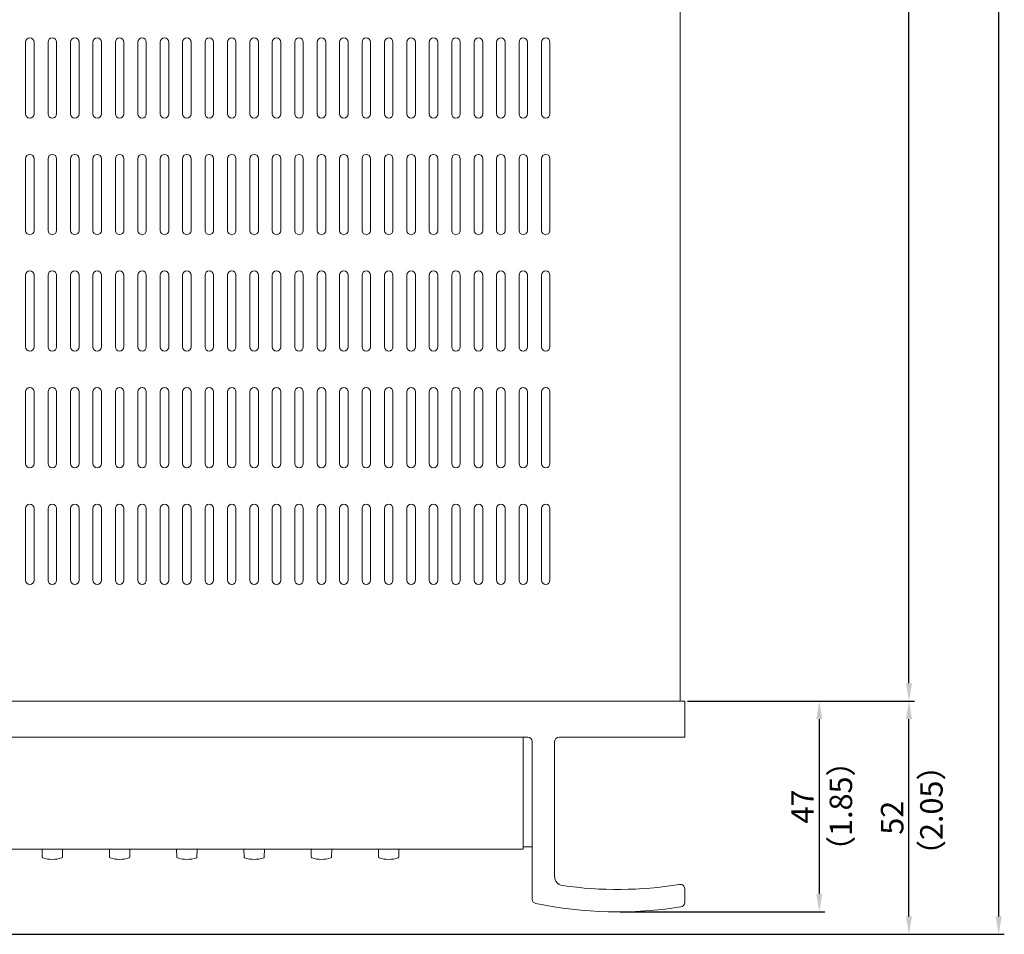
# Model space of a CAD drawing. Units: millimetres. Extents: x 0 to 1250, y 0 to 910.
# Drawn here: x 593 to 812, y 250 to 454 of the extents above; entities that cross this region are included whole.
import ezdxf

# ---------------------------------------------------------------- set-up
doc = ezdxf.new("R2010")
doc.units = ezdxf.units.MM
doc.header["$LTSCALE"] = 0.5
for name, color, linetype, lineweight in [('Center', 1, 'Continuous', 9), ('Hs Panel', 6, 'Continuous', 15), ('Knob', 254, 'Continuous', 13), ('Sub Panel', 3, 'Continuous', 15), ('Title', 7, 'Continuous', 15), ('Upper Cover', 7, 'Continuous', 15)]:
    doc.layers.add(name, color=color, linetype=linetype, lineweight=lineweight)
doc.styles.get("Standard").update_dxf_attribs({"font": 'romans.shx', "width": 0.85, "height": 5, "bigfont": 'extfont2.shx'})
doc.dimstyles.get("Standard").update_dxf_attribs({"dimtxt": 2.5, "dimasz": 4, "dimexe": 1.25, "dimexo": 0.625, "dimgap": 1.25, "dimtad": 1, "dimdsep": 46, "dimtxsty": 'Standard', "dimcen": 0, "dimclrd": 1, "dimclre": 1, "dimclrt": 7, "dimadec": 0, "dimazin": 0, "dimtfac": 1, "dimtmove": 0, "dimatfit": 3, "dimfxl": 0, "dimtolj": 1, "dimtzin": 0, "dimarcsym": 0})

# ---------------------------------------------------------------- blocks, each defined once
blk = doc.blocks.new('*D2')
at = {"layer": 'Center', "color": 1, "lineweight": -2}
for p, q in [((741.62, 302), (772.25, 302)), ((771, 298), (771, 259)), ((726.62, 255), (772.25, 255))]:
    blk.add_line(p, q, dxfattribs=at)
at = {"layer": 'Center', "color": 1}
for points in [[(770.33, 298), (771.67, 298), (771, 302)], [(770.33, 259), (771.67, 259), (771, 255)]]:
    blk.add_solid(points, dxfattribs=at)
at = {"layer": 'Defpoints', "color": 0}
for p in [(741, 302), (726, 255), (771, 255)]:
    blk.add_point(p, dxfattribs=at)
at = {"layer": 'Center', "color": 7, "insert": (767.25, 278.5), "char_height": 5, "attachment_point": 5, "rotation": 90}
blk.add_mtext('\\A1;47', dxfattribs=at)
blk = doc.blocks.new('*D3')
at = {"layer": 'Center', "color": 1, "lineweight": -2}
for p, q in [((742.25, 302), (792.25, 302)), ((791, 254), (791, 298)), ((525.62, 250), (792.25, 250))]:
    blk.add_line(p, q, dxfattribs=at)
at = {"layer": 'Center', "color": 1}
for points in [[(790.33, 298), (791.67, 298), (791, 302)], [(790.33, 254), (791.67, 254), (791, 250)]]:
    blk.add_solid(points, dxfattribs=at)
at = {"layer": 'Defpoints', "color": 0}
for p in [(741.62, 302), (791, 302), (525, 250)]:
    blk.add_point(p, dxfattribs=at)
at = {"layer": 'Center', "color": 7, "insert": (787.25, 276), "char_height": 5, "attachment_point": 5, "rotation": 90}
blk.add_mtext('\\A1;52', dxfattribs=at)
blk = doc.blocks.new('*D4')
at = {"layer": 'Center', "color": 1, "lineweight": -2}
for p, q in [((739.62, 677), (792.25, 677)), ((791, 306), (791, 673)), ((742.25, 302), (792.25, 302))]:
    blk.add_line(p, q, dxfattribs=at)
at = {"layer": 'Center', "color": 1}
for points in [[(790.33, 673), (791.67, 673), (791, 677)], [(790.33, 306), (791.67, 306), (791, 302)]]:
    blk.add_solid(points, dxfattribs=at)
at = {"layer": 'Defpoints', "color": 0}
for p in [(739, 677), (791, 677), (741.62, 302)]:
    blk.add_point(p, dxfattribs=at)
at = {"layer": 'Center', "color": 7, "insert": (787.25, 489.5), "char_height": 5, "attachment_point": 5, "rotation": 90}
blk.add_mtext('\\A1;375', dxfattribs=at)
blk = doc.blocks.new('*D6')
at = {"layer": 'Center', "color": 1, "lineweight": -2}
for p, q in [((442.12, 693.5), (812.25, 693.5)), ((811, 254), (811, 689.5)), ((525.62, 250), (812.25, 250))]:
    blk.add_line(p, q, dxfattribs=at)
at = {"layer": 'Center', "color": 1}
for points in [[(810.33, 689.5), (811.67, 689.5), (811, 693.5)], [(810.33, 254), (811.67, 254), (811, 250)]]:
    blk.add_solid(points, dxfattribs=at)
at = {"layer": 'Defpoints', "color": 0}
for p in [(441.5, 693.5), (811, 693.5), (525, 250)]:
    blk.add_point(p, dxfattribs=at)
at = {"layer": 'Center', "color": 7, "insert": (807.25, 471.75), "char_height": 5, "attachment_point": 5, "rotation": 90}
blk.add_mtext('\\A1;443.5', dxfattribs=at)

msp = doc.modelspace()

# ---------------------------------------------------------------- linework, layer by layer
at = {"layer": 'Hs Panel'}
for p, q in [((309, 302), (741, 302)), ((741, 302), (741, 294)), ((344, 294), (706, 294)), ((707, 257.839), (707, 293)), ((712, 262.872), (712, 293)), ((713, 294), (741, 294)), ((741, 257.108), (741, 260.147))]:
    msp.add_line(p, q, dxfattribs=at)
for centre, radius, start, end in [((706, 293), 1, 0, 90), ((713, 293), 1, 90, 180), ((714, 262.872), 2, 180, 261.68714), ((726, 345), 85, 261.68714, 279.36892), ((740, 260.147), 1, 0, 99.36892), ((708, 257.839), 1, 180, 258.3316), ((726, 345), 90, 258.3316, 279.05041), ((740, 257.108), 1, 279.05041, 360)]:
    msp.add_arc(centre, radius, start, end, dxfattribs=at)
at = {"layer": 'Knob'}
for p, q in [((597.747, 267.271), (597.711, 269)), ((602.253, 267.271), (602.289, 269)), ((612.747, 267.271), (612.711, 269)), ((617.253, 267.271), (617.289, 269)), ((627.747, 267.271), (627.711, 269)), ((632.253, 267.271), (632.289, 269)), ((642.747, 267.271), (642.711, 269)), ((647.253, 267.271), (647.289, 269)), ((657.747, 267.271), (657.711, 269)), ((662.253, 267.271), (662.289, 269)), ((672.747, 267.271), (672.711, 269)), ((677.253, 267.271), (677.289, 269))]:
    msp.add_line(p, q, dxfattribs=at)
for centre, radius, start, end in [((597.947, 267.275), 0.2, 181.20297, 249.27158), ((600, 272.7), 6, 249.27158, 290.72842), ((602.053, 267.275), 0.2, 290.72842, 358.79703), ((612.947, 267.275), 0.2, 181.20297, 249.27158), ((615, 272.7), 6, 249.27158, 290.72842), ((617.053, 267.275), 0.2, 290.72842, 358.79703), ((627.947, 267.275), 0.2, 181.20297, 249.27158), ((630, 272.7), 6, 249.27158, 290.72842), ((632.053, 267.275), 0.2, 290.72842, 358.79703), ((642.947, 267.275), 0.2, 181.20297, 249.27158), ((645, 272.7), 6, 249.27158, 290.72842), ((647.053, 267.275), 0.2, 290.72842, 358.79703), ((657.947, 267.275), 0.2, 181.20297, 249.27158), ((660, 272.7), 6, 249.27158, 290.72842), ((662.053, 267.275), 0.2, 290.72842, 358.79703), ((672.947, 267.275), 0.2, 181.20297, 249.27158), ((675, 272.7), 6, 249.27158, 290.72842), ((677.053, 267.275), 0.2, 290.72842, 358.79703)]:
    msp.add_arc(centre, radius, start, end, dxfattribs=at)
at = {"layer": 'Sub Panel'}
for p, q in [((705, 269), (705, 294)), ((345, 269), (705, 269))]:
    msp.add_line(p, q, dxfattribs=at)
at = {"layer": 'Title'}
msp.add_line((705, 269.5), (707, 269.5), dxfattribs=at)
at = {"layer": 'Upper Cover'}
for p, q in [((740, 676), (740, 302)), ((594.05, 433), (594.05, 449)), ((595.95, 433), (595.95, 449)), ((599.05, 433), (599.05, 449)), ((600.95, 433), (600.95, 449)), ((604.05, 433), (604.05, 449)), ((605.95, 433), (605.95, 449)), ((609.05, 433), (609.05, 449)), ((610.95, 433), (610.95, 449)), ((614.05, 433), (614.05, 449)), ((615.95, 433), (615.95, 449)), ((619.05, 433), (619.05, 449)), ((620.95, 433), (620.95, 449)), ((624.05, 433), (624.05, 449)), ((625.95, 433), (625.95, 449)), ((629.05, 433), (629.05, 449)), ((630.95, 433), (630.95, 449)), ((634.05, 433), (634.05, 449)), ((635.95, 433), (635.95, 449)), ((639.05, 433), (639.05, 449)), ((640.95, 433), (640.95, 449)), ((644.05, 433), (644.05, 449)), ((645.95, 433), (645.95, 449)), ((649.05, 433), (649.05, 449)), ((650.95, 433), (650.95, 449)), ((654.05, 433), (654.05, 449)), ((655.95, 433), (655.95, 449)), ((659.05, 433), (659.05, 449)), ((660.95, 433), (660.95, 449)), ((664.05, 433), (664.05, 449)), ((665.95, 433), (665.95, 449)), ((669.05, 433), (669.05, 449)), ((670.95, 433), (670.95, 449)), ((674.05, 433), (674.05, 449)), ((675.95, 433), (675.95, 449)), ((679.05, 433), (679.05, 449)), ((680.95, 433), (680.95, 449)), ((684.05, 433), (684.05, 449)), ((685.95, 433), (685.95, 449)), ((689.05, 433), (689.05, 449)), ((690.95, 433), (690.95, 449)), ((694.05, 433), (694.05, 449)), ((695.95, 433), (695.95, 449)), ((699.05, 433), (699.05, 449)), ((700.95, 433), (700.95, 449)), ((704.05, 433), (704.05, 449)), ((705.95, 433), (705.95, 449)), ((709.05, 433), (709.05, 449)), ((710.95, 433), (710.95, 449)), ((594.05, 407), (594.05, 423)), ((595.95, 407), (595.95, 423)), ((599.05, 407), (599.05, 423)), ((600.95, 407), (600.95, 423)), ((604.05, 407), (604.05, 423)), ((605.95, 407), (605.95, 423)), ((609.05, 407), (609.05, 423)), ((610.95, 407), (610.95, 423)), ((614.05, 407), (614.05, 423)), ((615.95, 407), (615.95, 423)), ((619.05, 407), (619.05, 423)), ((620.95, 407), (620.95, 423)), ((624.05, 407), (624.05, 423)), ((625.95, 407), (625.95, 423)), ((629.05, 407), (629.05, 423)), ((630.95, 407), (630.95, 423)), ((634.05, 407), (634.05, 423)), ((635.95, 407), (635.95, 423)), ((639.05, 407), (639.05, 423)), ((640.95, 407), (640.95, 423)), ((644.05, 407), (644.05, 423)), ((645.95, 407), (645.95, 423)), ((649.05, 407), (649.05, 423)), ((650.95, 407), (650.95, 423)), ((654.05, 407), (654.05, 423)), ((655.95, 407), (655.95, 423)), ((659.05, 407), (659.05, 423)), ((660.95, 407), (660.95, 423)), ((664.05, 407), (664.05, 423)), ((665.95, 407), (665.95, 423)), ((669.05, 407), (669.05, 423)), ((670.95, 407), (670.95, 423)), ((674.05, 407), (674.05, 423)), ((675.95, 407), (675.95, 423)), ((679.05, 407), (679.05, 423)), ((680.95, 407), (680.95, 423)), ((684.05, 407), (684.05, 423)), ((685.95, 407), (685.95, 423)), ((689.05, 407), (689.05, 423)), ((690.95, 407), (690.95, 423)), ((694.05, 407), (694.05, 423)), ((695.95, 407), (695.95, 423)), ((699.05, 407), (699.05, 423)), ((700.95, 407), (700.95, 423)), ((704.05, 407), (704.05, 423)), ((705.95, 407), (705.95, 423)), ((709.05, 407), (709.05, 423)), ((710.95, 407), (710.95, 423)), ((594.05, 381), (594.05, 397)), ((595.95, 381), (595.95, 397)), ((599.05, 381), (599.05, 397)), ((600.95, 381), (600.95, 397)), ((604.05, 381), (604.05, 397)), ((605.95, 381), (605.95, 397)), ((609.05, 381), (609.05, 397)), ((610.95, 381), (610.95, 397)), ((614.05, 381), (614.05, 397)), ((615.95, 381), (615.95, 397)), ((619.05, 381), (619.05, 397)), ((620.95, 381), (620.95, 397)), ((624.05, 381), (624.05, 397)), ((625.95, 381), (625.95, 397)), ((629.05, 381), (629.05, 397)), ((630.95, 381), (630.95, 397)), ((634.05, 381), (634.05, 397)), ((635.95, 381), (635.95, 397)), ((639.05, 381), (639.05, 397)), ((640.95, 381), (640.95, 397)), ((644.05, 381), (644.05, 397)), ((645.95, 381), (645.95, 397)), ((649.05, 381), (649.05, 397)), ((650.95, 381), (650.95, 397)), ((654.05, 381), (654.05, 397)), ((655.95, 381), (655.95, 397)), ((659.05, 381), (659.05, 397)), ((660.95, 381), (660.95, 397)), ((664.05, 381), (664.05, 397)), ((665.95, 381), (665.95, 397)), ((669.05, 381), (669.05, 397)), ((670.95, 381), (670.95, 397)), ((674.05, 381), (674.05, 397)), ((675.95, 381), (675.95, 397)), ((679.05, 381), (679.05, 397)), ((680.95, 381), (680.95, 397)), ((684.05, 381), (684.05, 397)), ((685.95, 381), (685.95, 397)), ((689.05, 381), (689.05, 397)), ((690.95, 381), (690.95, 397)), ((694.05, 381), (694.05, 397)), ((695.95, 381), (695.95, 397)), ((699.05, 381), (699.05, 397)), ((700.95, 381), (700.95, 397)), ((704.05, 381), (704.05, 397)), ((705.95, 381), (705.95, 397)), ((709.05, 381), (709.05, 397)), ((710.95, 381), (710.95, 397)), ((594.05, 355), (594.05, 371)), ((595.95, 355), (595.95, 371)), ((599.05, 355), (599.05, 371)), ((600.95, 355), (600.95, 371)), ((604.05, 355), (604.05, 371)), ((605.95, 355), (605.95, 371)), ((609.05, 355), (609.05, 371)), ((610.95, 355), (610.95, 371)), ((614.05, 355), (614.05, 371)), ((615.95, 355), (615.95, 371)), ((619.05, 355), (619.05, 371)), ((620.95, 355), (620.95, 371)), ((624.05, 355), (624.05, 371)), ((625.95, 355), (625.95, 371)), ((629.05, 355), (629.05, 371)), ((630.95, 355), (630.95, 371)), ((634.05, 355), (634.05, 371)), ((635.95, 355), (635.95, 371)), ((639.05, 355), (639.05, 371)), ((640.95, 355), (640.95, 371)), ((644.05, 355), (644.05, 371)), ((645.95, 355), (645.95, 371)), ((649.05, 355), (649.05, 371)), ((650.95, 355), (650.95, 371)), ((654.05, 355), (654.05, 371)), ((655.95, 355), (655.95, 371)), ((659.05, 355), (659.05, 371)), ((660.95, 355), (660.95, 371)), ((664.05, 355), (664.05, 371)), ((665.95, 355), (665.95, 371)), ((669.05, 355), (669.05, 371)), ((670.95, 355), (670.95, 371)), ((674.05, 355), (674.05, 371)), ((675.95, 355), (675.95, 371)), ((679.05, 355), (679.05, 371)), ((680.95, 355), (680.95, 371)), ((684.05, 355), (684.05, 371)), ((685.95, 355), (685.95, 371)), ((689.05, 355), (689.05, 371)), ((690.95, 355), (690.95, 371)), ((694.05, 355), (694.05, 371)), ((695.95, 355), (695.95, 371)), ((699.05, 355), (699.05, 371)), ((700.95, 355), (700.95, 371)), ((704.05, 355), (704.05, 371)), ((705.95, 355), (705.95, 371)), ((709.05, 355), (709.05, 371)), ((710.95, 355), (710.95, 371)), ((594.05, 329), (594.05, 345)), ((595.95, 329), (595.95, 345)), ((599.05, 329), (599.05, 345)), ((600.95, 329), (600.95, 345)), ((604.05, 329), (604.05, 345)), ((605.95, 329), (605.95, 345)), ((609.05, 329), (609.05, 345)), ((610.95, 329), (610.95, 345)), ((614.05, 329), (614.05, 345)), ((615.95, 329), (615.95, 345)), ((619.05, 329), (619.05, 345)), ((620.95, 329), (620.95, 345)), ((624.05, 329), (624.05, 345)), ((625.95, 329), (625.95, 345)), ((629.05, 329), (629.05, 345)), ((630.95, 329), (630.95, 345)), ((634.05, 329), (634.05, 345)), ((635.95, 329), (635.95, 345)), ((639.05, 329), (639.05, 345)), ((640.95, 329), (640.95, 345)), ((644.05, 329), (644.05, 345)), ((645.95, 329), (645.95, 345)), ((649.05, 329), (649.05, 345)), ((650.95, 329), (650.95, 345)), ((654.05, 329), (654.05, 345)), ((655.95, 329), (655.95, 345)), ((659.05, 329), (659.05, 345)), ((660.95, 329), (660.95, 345)), ((664.05, 329), (664.05, 345)), ((665.95, 329), (665.95, 345)), ((669.05, 329), (669.05, 345)), ((670.95, 329), (670.95, 345)), ((674.05, 329), (674.05, 345)), ((675.95, 329), (675.95, 345)), ((679.05, 329), (679.05, 345)), ((680.95, 329), (680.95, 345)), ((684.05, 329), (684.05, 345)), ((685.95, 329), (685.95, 345)), ((689.05, 329), (689.05, 345)), ((690.95, 329), (690.95, 345)), ((694.05, 329), (694.05, 345)), ((695.95, 329), (695.95, 345)), ((699.05, 329), (699.05, 345)), ((700.95, 329), (700.95, 345)), ((704.05, 329), (704.05, 345)), ((705.95, 329), (705.95, 345)), ((709.05, 329), (709.05, 345)), ((710.95, 329), (710.95, 345))]:
    msp.add_line(p, q, dxfattribs=at)
for centre, start, end in [((595, 449), 0, 180), ((600, 449), 0, 180), ((605, 449), 0, 180), ((610, 449), 0, 180), ((615, 449), 0, 180), ((620, 449), 0, 180), ((625, 449), 0, 180), ((630, 449), 0, 180), ((635, 449), 0, 180), ((640, 449), 0, 180), ((645, 449), 0, 180), ((650, 449), 0, 180), ((655, 449), 0, 180), ((660, 449), 0, 180), ((665, 449), 0, 180), ((670, 449), 0, 180), ((675, 449), 0, 180), ((680, 449), 0, 180), ((685, 449), 0, 180), ((690, 449), 0, 180), ((695, 449), 0, 180), ((700, 449), 0, 180), ((705, 449), 0, 180), ((710, 449), 0, 180), ((595, 433), 180, 0), ((600, 433), 180, 0), ((605, 433), 180, 0), ((610, 433), 180, 0), ((615, 433), 180, 0), ((620, 433), 180, 0), ((625, 433), 180, 0), ((630, 433), 180, 0), ((635, 433), 180, 0), ((640, 433), 180, 0), ((645, 433), 180, 0), ((650, 433), 180, 0), ((655, 433), 180, 0), ((660, 433), 180, 0), ((665, 433), 180, 0), ((670, 433), 180, 0), ((675, 433), 180, 0), ((680, 433), 180, 0), ((685, 433), 180, 0), ((690, 433), 180, 0), ((695, 433), 180, 0), ((700, 433), 180, 0), ((705, 433), 180, 0), ((710, 433), 180, 0), ((595, 423), 0, 180), ((600, 423), 0, 180), ((605, 423), 0, 180), ((610, 423), 0, 180), ((615, 423), 0, 180), ((620, 423), 0, 180), ((625, 423), 0, 180), ((630, 423), 0, 180), ((635, 423), 0, 180), ((640, 423), 0, 180), ((645, 423), 0, 180), ((650, 423), 0, 180), ((655, 423), 0, 180), ((660, 423), 0, 180), ((665, 423), 0, 180), ((670, 423), 0, 180), ((675, 423), 0, 180), ((680, 423), 0, 180), ((685, 423), 0, 180), ((690, 423), 0, 180), ((695, 423), 0, 180), ((700, 423), 0, 180), ((705, 423), 0, 180), ((710, 423), 0, 180), ((595, 407), 180, 0), ((600, 407), 180, 0), ((605, 407), 180, 0), ((610, 407), 180, 0), ((615, 407), 180, 0), ((620, 407), 180, 0), ((625, 407), 180, 0), ((630, 407), 180, 0), ((635, 407), 180, 0), ((640, 407), 180, 0), ((645, 407), 180, 0), ((650, 407), 180, 0), ((655, 407), 180, 0), ((660, 407), 180, 0), ((665, 407), 180, 0), ((670, 407), 180, 0), ((675, 407), 180, 0), ((680, 407), 180, 0), ((685, 407), 180, 0), ((690, 407), 180, 0), ((695, 407), 180, 0), ((700, 407), 180, 0), ((705, 407), 180, 0), ((710, 407), 180, 0), ((595, 397), 0, 180), ((600, 397), 0, 180), ((605, 397), 0, 180), ((610, 397), 0, 180), ((615, 397), 0, 180), ((620, 397), 0, 180), ((625, 397), 0, 180), ((630, 397), 0, 180), ((635, 397), 0, 180), ((640, 397), 0, 180), ((645, 397), 0, 180), ((650, 397), 0, 180), ((655, 397), 0, 180), ((660, 397), 0, 180), ((665, 397), 0, 180), ((670, 397), 0, 180), ((675, 397), 0, 180), ((680, 397), 0, 180), ((685, 397), 0, 180), ((690, 397), 0, 180), ((695, 397), 0, 180), ((700, 397), 0, 180), ((705, 397), 0, 180), ((710, 397), 0, 180), ((595, 381), 180, 0), ((600, 381), 180, 0), ((605, 381), 180, 0), ((610, 381), 180, 0), ((615, 381), 180, 0), ((620, 381), 180, 0), ((625, 381), 180, 0), ((630, 381), 180, 0), ((635, 381), 180, 0), ((640, 381), 180, 0), ((645, 381), 180, 0), ((650, 381), 180, 0), ((655, 381), 180, 0), ((660, 381), 180, 0), ((665, 381), 180, 0), ((670, 381), 180, 0), ((675, 381), 180, 0), ((680, 381), 180, 0), ((685, 381), 180, 0), ((690, 381), 180, 0), ((695, 381), 180, 0), ((700, 381), 180, 0), ((705, 381), 180, 0), ((710, 381), 180, 0), ((595, 371), 0, 180), ((600, 371), 0, 180), ((605, 371), 0, 180), ((610, 371), 0, 180), ((615, 371), 0, 180), ((620, 371), 0, 180), ((625, 371), 0, 180), ((630, 371), 0, 180), ((635, 371), 0, 180), ((640, 371), 0, 180), ((645, 371), 0, 180), ((650, 371), 0, 180), ((655, 371), 0, 180), ((660, 371), 0, 180), ((665, 371), 0, 180), ((670, 371), 0, 180), ((675, 371), 0, 180), ((680, 371), 0, 180), ((685, 371), 0, 180), ((690, 371), 0, 180), ((695, 371), 0, 180), ((700, 371), 0, 180), ((705, 371), 0, 180), ((710, 371), 0, 180), ((595, 355), 180, 0), ((600, 355), 180, 0), ((605, 355), 180, 0), ((610, 355), 180, 0), ((615, 355), 180, 0), ((620, 355), 180, 0), ((625, 355), 180, 0), ((630, 355), 180, 0), ((635, 355), 180, 0), ((640, 355), 180, 0), ((645, 355), 180, 0), ((650, 355), 180, 0), ((655, 355), 180, 0), ((660, 355), 180, 0), ((665, 355), 180, 0), ((670, 355), 180, 0), ((675, 355), 180, 0), ((680, 355), 180, 0), ((685, 355), 180, 0), ((690, 355), 180, 0), ((695, 355), 180, 0), ((700, 355), 180, 0), ((705, 355), 180, 0), ((710, 355), 180, 0), ((595, 345), 0, 180), ((600, 345), 0, 180), ((605, 345), 0, 180), ((610, 345), 0, 180), ((615, 345), 0, 180), ((620, 345), 0, 180), ((625, 345), 0, 180), ((630, 345), 0, 180), ((635, 345), 0, 180), ((640, 345), 0, 180), ((645, 345), 0, 180), ((650, 345), 0, 180), ((655, 345), 0, 180), ((660, 345), 0, 180), ((665, 345), 0, 180), ((670, 345), 0, 180), ((675, 345), 0, 180), ((680, 345), 0, 180), ((685, 345), 0, 180), ((690, 345), 0, 180), ((695, 345), 0, 180), ((700, 345), 0, 180), ((705, 345), 0, 180), ((710, 345), 0, 180), ((595, 329), 180, 0), ((600, 329), 180, 0), ((605, 329), 180, 0), ((610, 329), 180, 0), ((615, 329), 180, 0), ((620, 329), 180, 0), ((625, 329), 180, 0), ((630, 329), 180, 0), ((635, 329), 180, 0), ((640, 329), 180, 0), ((645, 329), 180, 0), ((650, 329), 180, 0), ((655, 329), 180, 0), ((660, 329), 180, 0), ((665, 329), 180, 0), ((670, 329), 180, 0), ((675, 329), 180, 0), ((680, 329), 180, 0), ((685, 329), 180, 0), ((690, 329), 180, 0), ((695, 329), 180, 0), ((700, 329), 180, 0), ((705, 329), 180, 0), ((710, 329), 180, 0)]:
    msp.add_arc(centre, 0.95, start, end, dxfattribs=at)

# ---------------------------------------------------------------- texts
at = {"layer": 'Center', "color": 7, "char_height": 5, "width": 68.32967, "attachment_point": 1, "rotation": 90}
for s, insert in [('（1.85）', (773.316, 265.126)), ('（2.05）', (793.494, 264.209))]:
    msp.add_mtext(s, dxfattribs=dict(at, insert=insert))

# ---------------------------------------------------------------- dimensions: what is measured, and where the dimension line sits
at = {"layer": 'Center'}
for base, p1, p2, picture, middle in [((811, 693.5), (525, 250), (441.5, 693.5), '*D6', (807.25, 471.75)), ((791, 677), (741.625, 302), (739, 677), '*D4', (787.25, 489.5)), ((791, 302), (525, 250), (741.625, 302), '*D3', (787.25, 276)), ((771, 255), (741, 302), (726, 255), '*D2', (767.25, 278.5))]:
    dim = msp.add_linear_dim(base=base, p1=p1, p2=p2, angle=90, dimstyle='Standard', dxfattribs=at)
    dim.commit()
    dim.dimension.update_dxf_attribs({"geometry": picture, "text_midpoint": middle})

doc.saveas('drawing.dxf')
